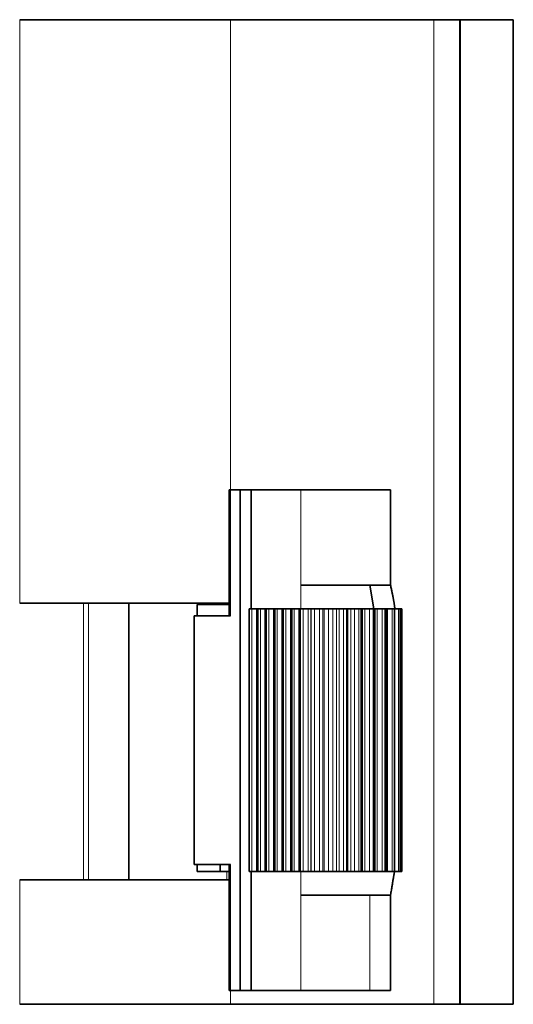
# Model space of a CAD drawing. Units: millimetres. Extents: x 31 to 340, y 13 to 271.
# Drawn here: x 226 to 244, y 55 to 90 of the extents above; entities that cross this region are included whole.
import ezdxf

# ---------------------------------------------------------------- set-up
doc = ezdxf.new("R2010")
doc.units = ezdxf.units.MM
doc.layers.add('1', color=7, linetype='Continuous', true_color=0xffffff)

msp = doc.modelspace()

# ---------------------------------------------------------------- linework, layer by layer
at = {"layer": '1', "color": 18, "linetype": 'Continuous', "lineweight": 35}
for p, q in [((233.596, 90.27), (225.981, 90.27)), ((233.596, 90.27), (240.949, 90.27)), ((240.949, 90.27), (241.899, 90.27)), ((241.897, 54.67), (241.897, 90.27)), ((241.899, 90.27), (241.899, 54.67)), ((241.899, 90.27), (243.824, 90.27)), ((243.824, 54.67), (243.824, 90.27)), ((241.898, 89.52), (241.897, 89.52)), ((241.897, 89.47), (241.899, 89.47)), ((241.899, 88.97), (241.897, 88.97)), ((241.899, 81.47), (241.897, 81.47)), ((241.899, 79.07), (241.897, 79.07)), ((241.899, 78.728), (241.897, 78.728)), ((241.897, 77.27), (241.899, 77.27)), ((241.897, 76.283), (241.899, 76.283)), ((233.556, 73.27), (233.556, 68.72)), ((233.596, 73.27), (233.556, 73.27)), ((233.596, 73.27), (233.949, 73.27)), ((233.949, 55.17), (233.949, 73.27)), ((233.949, 73.27), (234.349, 73.27)), ((234.349, 73.27), (234.349, 68.97)), ((234.349, 73.27), (236.14, 73.27)), ((239.388, 73.27), (236.14, 73.27)), ((239.388, 69.82), (239.388, 73.27)), ((238.638, 69.82), (238.784, 68.97)), ((225.981, 69.17), (233.556, 69.17)), ((229.928, 69.169), (229.928, 59.17)), ((232.401, 68.72), (232.401, 69.12)), ((232.401, 69.12), (233.556, 69.12)), ((233.596, 68.72), (232.29, 68.72)), ((232.29, 68.72), (232.29, 59.72)), ((234.282, 68.97), (234.282, 59.47)), ((234.374, 68.97), (234.282, 68.97)), ((234.374, 68.97), (234.538, 68.97)), ((234.538, 68.97), (234.589, 68.97)), ((234.589, 68.97), (234.589, 59.47)), ((234.681, 68.97), (234.589, 68.97)), ((234.681, 68.97), (234.845, 68.97)), ((234.845, 68.97), (234.895, 68.97)), ((234.895, 68.97), (234.895, 59.47)), ((234.988, 68.97), (234.895, 68.97)), ((234.988, 68.97), (235.152, 68.97)), ((235.152, 68.97), (235.202, 68.97)), ((235.202, 68.97), (235.202, 59.47)), ((235.294, 68.97), (235.202, 68.97)), ((235.294, 68.97), (235.459, 68.97)), ((235.459, 68.97), (235.509, 68.97)), ((235.509, 68.97), (235.509, 59.47)), ((235.601, 68.97), (235.509, 68.97)), ((235.601, 68.97), (235.766, 68.97)), ((235.766, 68.97), (235.816, 68.97)), ((235.816, 68.97), (235.816, 59.47)), ((235.908, 68.97), (235.816, 68.97)), ((235.908, 68.97), (236.073, 68.97)), ((236.073, 68.97), (236.125, 68.97)), ((236.125, 68.97), (236.125, 59.47)), ((236.224, 68.97), (236.125, 68.97)), ((236.224, 68.97), (236.406, 68.97)), ((236.406, 68.97), (236.505, 68.97)), ((236.505, 68.97), (236.512, 68.97)), ((236.638, 68.97), (236.512, 68.97)), ((236.638, 68.97), (236.814, 68.97)), ((236.814, 68.97), (236.936, 68.97)), ((236.936, 68.97), (236.992, 68.97)), ((237.139, 68.97), (236.992, 68.97)), ((237.139, 68.97), (237.295, 68.97)), ((237.295, 68.97), (237.43, 68.97)), ((237.43, 68.97), (237.532, 68.97)), ((237.688, 68.97), (237.532, 68.97)), ((237.688, 68.97), (237.811, 68.97)), ((237.811, 59.47), (237.811, 68.97)), ((237.811, 68.97), (237.827, 68.97)), ((237.827, 68.97), (237.827, 59.47)), ((237.827, 68.97), (237.949, 68.97)), ((237.949, 68.97), (238.089, 68.97)), ((238.242, 68.97), (238.089, 68.97)), ((238.242, 68.97), (238.324, 68.97)), ((238.324, 59.47), (238.324, 68.97)), ((238.324, 68.97), (238.355, 68.97)), ((238.355, 68.97), (238.355, 59.47)), ((238.355, 68.97), (238.454, 68.97)), ((238.454, 68.97), (238.62, 68.97)), ((238.759, 68.97), (238.62, 68.97)), ((238.759, 68.97), (238.792, 68.97)), ((238.792, 68.97), (238.832, 68.97)), ((238.832, 68.97), (238.904, 68.97)), ((238.904, 68.97), (239.085, 68.97)), ((239.198, 68.97), (239.085, 68.97)), ((239.198, 59.47), (239.198, 68.97)), ((239.198, 68.97), (239.222, 68.97)), ((239.222, 59.47), (239.222, 68.97)), ((239.222, 68.97), (239.266, 68.97)), ((239.266, 68.97), (239.266, 59.47)), ((239.266, 68.97), (239.446, 68.97)), ((239.532, 68.97), (239.446, 68.97)), ((239.532, 59.47), (239.532, 68.97)), ((239.532, 68.97), (239.677, 68.97)), ((239.736, 68.97), (239.677, 68.97)), ((239.736, 59.47), (239.736, 68.97)), ((239.736, 68.97), (239.759, 68.97)), ((239.759, 68.97), (239.794, 68.97)), ((239.794, 59.47), (239.794, 68.97)), ((241.899, 68.685), (241.897, 68.685)), ((241.899, 67.67), (241.897, 67.67)), ((241.897, 66.193), (241.899, 66.193)), ((241.897, 65.87), (241.899, 65.87)), ((241.899, 63.47), (241.897, 63.47)), ((237.811, 61.22), (237.827, 61.22)), ((238.324, 61.22), (238.355, 61.22)), ((241.897, 59.92), (241.899, 59.92)), ((232.29, 59.72), (233.596, 59.72)), ((232.401, 59.47), (232.401, 59.72)), ((232.401, 59.47), (233.233, 59.47)), ((233.233, 59.47), (233.233, 59.72)), ((233.233, 59.47), (233.556, 59.47)), ((233.556, 59.72), (233.556, 55.17)), ((234.374, 59.47), (234.282, 59.47)), ((234.349, 59.47), (234.349, 55.17)), ((234.538, 59.47), (234.374, 59.47)), ((234.589, 59.47), (234.538, 59.47)), ((234.589, 59.47), (234.681, 59.47)), ((234.845, 59.47), (234.681, 59.47)), ((234.895, 59.47), (234.845, 59.47)), ((234.895, 59.47), (234.988, 59.47)), ((235.152, 59.47), (234.988, 59.47)), ((235.202, 59.47), (235.152, 59.47)), ((235.202, 59.47), (235.294, 59.47)), ((235.459, 59.47), (235.294, 59.47)), ((235.509, 59.47), (235.459, 59.47)), ((235.509, 59.47), (235.601, 59.47)), ((235.766, 59.47), (235.601, 59.47)), ((235.816, 59.47), (235.766, 59.47)), ((235.816, 59.47), (235.908, 59.47)), ((236.073, 59.47), (235.908, 59.47)), ((236.125, 59.47), (236.073, 59.47)), ((236.125, 59.47), (236.224, 59.47)), ((236.406, 59.47), (236.224, 59.47)), ((236.505, 59.47), (236.406, 59.47)), ((236.512, 59.47), (236.505, 59.47)), ((236.512, 59.47), (236.638, 59.47)), ((236.814, 59.47), (236.638, 59.47)), ((236.936, 59.47), (236.814, 59.47)), ((236.992, 59.47), (236.936, 59.47)), ((236.992, 59.47), (237.139, 59.47)), ((237.295, 59.47), (237.139, 59.47)), ((237.43, 59.47), (237.295, 59.47)), ((237.532, 59.47), (237.43, 59.47)), ((237.532, 59.47), (237.688, 59.47)), ((237.811, 59.47), (237.688, 59.47)), ((237.827, 59.47), (237.811, 59.47)), ((237.949, 59.47), (237.827, 59.47)), ((238.089, 59.47), (237.949, 59.47)), ((238.089, 59.47), (238.242, 59.47)), ((238.324, 59.47), (238.242, 59.47)), ((238.355, 59.47), (238.324, 59.47)), ((238.454, 59.47), (238.355, 59.47)), ((238.62, 59.47), (238.454, 59.47)), ((238.62, 59.47), (238.759, 59.47)), ((238.792, 59.47), (238.759, 59.47)), ((238.832, 59.47), (238.792, 59.47)), ((238.904, 59.47), (238.832, 59.47)), ((239.085, 59.47), (238.904, 59.47)), ((239.085, 59.47), (239.198, 59.47)), ((239.222, 59.47), (239.198, 59.47)), ((239.266, 59.47), (239.222, 59.47)), ((239.446, 59.47), (239.266, 59.47)), ((239.446, 59.47), (239.532, 59.47)), ((239.677, 59.47), (239.532, 59.47)), ((239.677, 59.47), (239.736, 59.47)), ((239.759, 59.47), (239.736, 59.47)), ((239.794, 59.47), (239.759, 59.47)), ((233.556, 59.17), (225.981, 59.17)), ((239.388, 55.17), (239.388, 58.62)), ((241.899, 57.92), (241.897, 57.92)), ((241.899, 55.82), (241.897, 55.82)), ((241.897, 55.67), (241.899, 55.67)), ((233.596, 55.17), (233.556, 55.17)), ((233.596, 55.17), (233.949, 55.17)), ((233.949, 55.17), (234.349, 55.17)), ((236.14, 55.17), (234.349, 55.17)), ((238.634, 55.17), (236.14, 55.17)), ((238.634, 55.17), (239.388, 55.17)), ((225.981, 54.67), (233.596, 54.67)), ((240.949, 54.67), (233.596, 54.67)), ((240.949, 54.67), (241.897, 54.67)), ((241.899, 54.67), (241.897, 54.67)), ((241.899, 54.67), (243.824, 54.67))]:
    msp.add_line(p, q, dxfattribs=at)
at = {"layer": '1', "color": 8, "linetype": 'Continuous', "lineweight": 18}
for p, q in [((225.981, 90.27), (225.981, 69.17)), ((233.596, 73.27), (233.596, 90.27)), ((240.949, 90.27), (240.949, 54.67)), ((241.899, 89.27), (241.897, 89.27)), ((233.596, 73.27), (233.596, 68.72)), ((236.14, 73.27), (236.14, 69.82)), ((228.293, 59.17), (228.293, 69.169)), ((228.47, 69.169), (228.47, 59.17)), ((233.473, 69.17), (233.473, 69.12)), ((234.374, 59.47), (234.374, 68.97)), ((234.538, 68.97), (234.538, 59.47)), ((234.681, 59.47), (234.681, 68.97)), ((234.845, 68.97), (234.845, 59.47)), ((234.988, 59.47), (234.988, 68.97)), ((235.152, 68.97), (235.152, 59.47)), ((235.294, 59.47), (235.294, 68.97)), ((235.459, 68.97), (235.459, 59.47)), ((235.601, 59.47), (235.601, 68.97)), ((235.766, 68.97), (235.766, 59.47)), ((235.908, 59.47), (235.908, 68.97)), ((236.073, 68.97), (236.073, 59.47)), ((236.224, 59.47), (236.224, 68.97)), ((236.406, 68.97), (236.406, 59.47)), ((236.505, 68.97), (236.505, 59.47)), ((236.512, 68.97), (236.512, 59.47)), ((236.638, 59.47), (236.638, 68.97)), ((236.814, 68.97), (236.814, 59.47)), ((236.936, 68.97), (236.936, 59.47)), ((236.992, 68.97), (236.992, 59.47)), ((237.139, 59.47), (237.139, 68.97)), ((237.295, 68.97), (237.295, 59.47)), ((237.43, 68.97), (237.43, 59.47)), ((237.532, 68.97), (237.532, 59.47)), ((237.688, 59.47), (237.688, 68.97)), ((237.949, 68.97), (237.949, 59.47)), ((238.089, 68.97), (238.089, 59.47)), ((238.242, 59.47), (238.242, 68.97)), ((238.454, 68.97), (238.454, 59.47)), ((238.62, 68.97), (238.62, 59.47)), ((238.759, 59.47), (238.759, 68.97)), ((238.792, 68.97), (238.792, 59.47)), ((238.832, 59.47), (238.832, 68.97)), ((238.904, 59.47), (238.904, 68.97)), ((239.085, 68.97), (239.085, 59.47)), ((239.235, 59.47), (239.235, 68.97)), ((239.446, 68.97), (239.446, 59.47)), ((239.677, 68.97), (239.677, 59.47)), ((239.759, 68.97), (239.759, 59.47)), ((233.473, 59.47), (233.473, 59.17)), ((233.596, 59.72), (233.596, 55.17)), ((236.14, 59.47), (236.14, 58.62)), ((225.981, 59.17), (225.981, 54.67)), ((236.14, 58.62), (236.14, 55.17)), ((238.634, 58.62), (238.634, 55.17)), ((233.596, 54.67), (233.596, 55.17))]:
    msp.add_line(p, q, dxfattribs=at)
at = {"layer": '1', "color": 18, "linetype": 'Continuous', "lineweight": 35}
for points, knots in [([(236.14, 69.82), (236.197, 69.82), (236.263, 69.82), (236.335, 69.82), (236.338, 69.82), (236.338, 69.82), (236.338, 69.82)], [0, 0, 0, 0, 0.949858, 0.99985, 0.99985, 1, 1, 1, 1]), ([(238.638, 69.82), (238.557, 69.82), (238.473, 69.82), (238.297, 69.82), (238.206, 69.82), (238.088, 69.82), (238.064, 69.82), (238.016, 69.82), (237.992, 69.82), (237.919, 69.82), (237.871, 69.82), (237.725, 69.819), (237.627, 69.819), (237.503, 69.819), (237.478, 69.819), (237.429, 69.819), (237.404, 69.819), (237.33, 69.819), (237.282, 69.819), (237.137, 69.819), (237.042, 69.82), (236.927, 69.82), (236.904, 69.82), (236.858, 69.82), (236.835, 69.82), (236.768, 69.821), (236.724, 69.821), (236.596, 69.821), (236.514, 69.821), (236.437, 69.82)], [0, 0, 0, 0, 0.125, 0.125, 0.25, 0.25, 0.28125, 0.28125, 0.3125, 0.3125, 0.375, 0.375, 0.5, 0.5, 0.53125, 0.53125, 0.5625, 0.5625, 0.625, 0.625, 0.75, 0.75, 0.78125, 0.78125, 0.8125, 0.8125, 0.875, 0.875, 1, 1, 1, 1]), ([(238.638, 69.82), (238.719, 69.82), (238.794, 69.82), (238.898, 69.82), (238.931, 69.82), (238.979, 69.82), (238.995, 69.82), (239.025, 69.82), (239.04, 69.82), (239.112, 69.82), (239.162, 69.82), (239.226, 69.819), (239.246, 69.819), (239.273, 69.819), (239.282, 69.819), (239.298, 69.819), (239.306, 69.819), (239.341, 69.819), (239.361, 69.819), (239.38, 69.819), (239.384, 69.819), (239.388, 69.82), (239.388, 69.82), (239.388, 69.82), (239.388, 69.82), (239.388, 69.82)], [0, 0, 0, 0, 0.173173, 0.173173, 0.25976, 0.25976, 0.303053, 0.303053, 0.346347, 0.346347, 0.51952, 0.51952, 0.606107, 0.606107, 0.6494, 0.6494, 0.692694, 0.692694, 0.865867, 0.865867, 0.952454, 0.952454, 0.995747, 0.995747, 1, 1, 1, 1]), ([(239.543, 68.97), (239.543, 68.974), (239.541, 68.985), (239.54, 69), (239.538, 69.013), (239.537, 69.024), (239.536, 69.031), (239.535, 69.036), (239.534, 69.041), (239.533, 69.05), (239.532, 69.062), (239.53, 69.078), (239.527, 69.097), (239.524, 69.118), (239.52, 69.141), (239.517, 69.166), (239.512, 69.193), (239.507, 69.223), (239.502, 69.256), (239.496, 69.291), (239.489, 69.328), (239.481, 69.369), (239.473, 69.411), (239.464, 69.457), (239.455, 69.505), (239.444, 69.558), (239.431, 69.618), (239.417, 69.684), (239.403, 69.752), (239.393, 69.797), (239.388, 69.82)], [0, 0, 0, 0, 0.016688, 0.036329, 0.052207, 0.06432, 0.07297, 0.077587, 0.081155, 0.092312, 0.105802, 0.124905, 0.147319, 0.173056, 0.199106, 0.228184, 0.260295, 0.295441, 0.333627, 0.374855, 0.419129, 0.466451, 0.516822, 0.570244, 0.626716, 0.686234, 0.760285, 0.838549, 0.921006, 1, 1, 1, 1]), ([(239.388, 58.62), (239.393, 58.649), (239.402, 58.707), (239.416, 58.792), (239.429, 58.873), (239.441, 58.947), (239.452, 59.011), (239.461, 59.068), (239.47, 59.123), (239.478, 59.17), (239.485, 59.209), (239.49, 59.239), (239.495, 59.266), (239.499, 59.29), (239.503, 59.311), (239.505, 59.327), (239.507, 59.337), (239.508, 59.342), (239.509, 59.348), (239.51, 59.353), (239.511, 59.358), (239.512, 59.364), (239.513, 59.374), (239.516, 59.387), (239.518, 59.403), (239.522, 59.422), (239.526, 59.445), (239.529, 59.461), (239.53, 59.47)], [0, 0, 0, 0, 0.104223, 0.204464, 0.300705, 0.392927, 0.462557, 0.529689, 0.594315, 0.656412, 0.694995, 0.730178, 0.761957, 0.79033, 0.815292, 0.836842, 0.844082, 0.850837, 0.857106, 0.862889, 0.868264, 0.875639, 0.886147, 0.901326, 0.920298, 0.943066, 0.969633, 1, 1, 1, 1]), ([(238.634, 58.62), (238.54, 58.62), (238.439, 58.62), (238.227, 58.62), (238.116, 58.62), (237.89, 58.62), (237.774, 58.62), (237.542, 58.62), (237.425, 58.62), (237.195, 58.62), (237.082, 58.62), (236.863, 58.62), (236.757, 58.62), (236.557, 58.62), (236.463, 58.62), (236.289, 58.62), (236.21, 58.62), (236.14, 58.62)], [0, 0, 0, 0, 0.125, 0.125, 0.25, 0.25, 0.375, 0.375, 0.5, 0.5, 0.625, 0.625, 0.75, 0.75, 0.875, 0.875, 1, 1, 1, 1]), ([(239.388, 58.62), (239.388, 58.62), (239.379, 58.62), (239.341, 58.62), (239.31, 58.62), (239.226, 58.62), (239.173, 58.62), (239.049, 58.62), (238.977, 58.62), (238.817, 58.62), (238.729, 58.62), (238.634, 58.62)], [0, 0, 0, 0, 0.183144, 0.183144, 0.387358, 0.387358, 0.591572, 0.591572, 0.795786, 0.795786, 1, 1, 1, 1])]:
    msp.add_open_spline(points, degree=3, knots=knots, dxfattribs=at)
at = {"layer": '1', "color": 8, "linetype": 'Continuous', "lineweight": 18}
msp.add_open_spline([(236.14, 69.82), (236.14, 69.443), (236.14, 69.159), (236.14, 68.97)], degree=3, dxfattribs=at)
at = {"layer": '1', "color": 18, "linetype": 'Continuous', "lineweight": 35}
msp.add_open_spline([(236.338, 69.82), (236.37, 69.82), (236.403, 69.82), (236.437, 69.82)], degree=3, dxfattribs=at)
for points, weights in [([(238.08, 68.97), (238.084, 68.97), (238.087, 68.97), (238.091, 68.97)], [0.801678363608, 0.801657321889, 0.801642974971, 0.801635322855]), ([(237.827, 61.441), (237.822, 61.44), (237.816, 61.439), (237.811, 61.438)], [0.813869390211, 0.81431389474, 0.814770505529, 0.815239222576]), ([(238.355, 61.431), (238.345, 61.435), (238.335, 61.438), (238.324, 61.441)], [0.818495675173, 0.816925458272, 0.815464875299, 0.814113926256])]:
    msp.add_rational_spline(points, weights, degree=3, dxfattribs=at)

doc.saveas('drawing.dxf')
